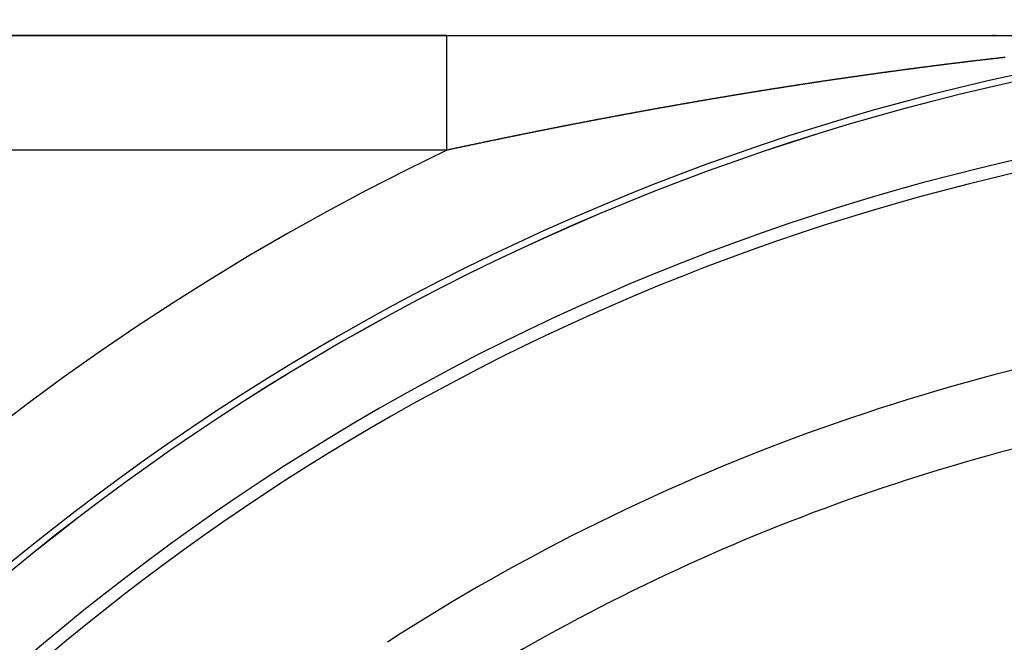
# Model space of a CAD drawing. Extents: x 24 to 958, y -469 to 283.
# Drawn here: x 837 to 863, y -55 to -39 of the extents above; entities that cross this region are included whole.
import ezdxf

# ---------------------------------------------------------------- set-up
doc = ezdxf.new("R2010")
doc.units = 0
doc.linetypes.add('DASHED', pattern=[11.05, 8.7, -2.35])
doc.layers.get('0').update_dxf_attribs({"linetype": 'CONTINUOUS'})
doc.layers.add('NEVIDI', color=4, linetype='DASHED')

msp = doc.modelspace()

# ---------------------------------------------------------------- linework, layer by layer
at = {"color": 2}
for p, q in [((848.22956, -39.500002), (818.616015, -39.500002)), ((818.616015, -39.500002), (848.22956, -39.500002)), ((848.22956, -39.500002), (864.969029, -39.500002)), ((862.541783, -39.500002), (862.516362, -39.500002)), ((862.602571, -39.500002), (862.572178, -39.500002))]:
    msp.add_line(p, q, dxfattribs=at)
for radius, start, end in [(62.5, 0, 180), (62.324177, 0, 180), (60, 9.63772, 170.36228), (55, 96.382936, 122.837382)]:
    msp.add_arc((876.50267, -101.583682), radius, start, end, dxfattribs=at)
at = {"layer": 'NEVIDI', "color": 7, "linetype": 'CONTINUOUS'}
for p, q in [((848.229562, -39.502975), (848.22956, -39.500002)), ((848.229562, -39.504057), (848.229562, -39.502975)), ((848.229564, -39.516922), (848.229562, -39.504057)), ((848.229564, -39.519526), (848.229564, -39.516922)), ((848.229564, -39.523879), (848.229564, -39.519526)), ((848.229565, -39.54222), (848.229564, -39.523879)), ((848.229564, -39.626511), (848.229565, -39.595063)), ((848.229564, -39.633412), (848.229564, -39.626511)), ((848.229564, -39.685159), (848.229564, -39.633412)), ((848.229565, -39.546274), (848.229565, -39.54222)), ((848.229565, -39.578797), (848.229565, -39.546274)), ((848.229565, -39.584288), (848.229565, -39.578797)), ((848.229565, -39.595063), (848.229565, -39.584288)), ((848.229561, -39.935969), (848.229562, -39.924503)), ((848.229562, -39.834456), (848.229563, -39.764202)), ((848.229562, -39.845415), (848.229562, -39.834456)), ((848.229562, -39.874205), (848.229562, -39.845415)), ((848.229562, -39.924503), (848.229562, -39.874205)), ((848.229563, -39.69345), (848.229564, -39.685159)), ((848.229563, -39.71245), (848.229563, -39.69345)), ((848.229563, -39.754552), (848.229563, -39.71245)), ((848.229563, -39.764202), (848.229563, -39.754552)), ((848.229561, -40.02432), (848.229561, -39.935969)), ((848.229561, -40.037052), (848.229561, -40.02432)), ((848.229561, -40.07769), (848.229561, -40.037052)), ((848.229562, -40.133582), (848.229561, -40.07769)), ((848.229562, -40.148227), (848.229562, -40.133582)), ((848.229562, -40.251852), (848.229562, -40.148227)), ((861.823979, -40.189209), (861.802113, -40.19185)), ((861.832953, -40.188126), (861.823979, -40.189209)), ((861.854722, -40.185502), (861.832953, -40.188126)), ((861.863558, -40.184438), (861.854722, -40.185502)), ((861.885508, -40.181797), (861.863558, -40.184438)), ((861.894234, -40.180748), (861.885508, -40.181797)), ((861.916094, -40.178124), (861.894234, -40.180748)), ((861.925065, -40.177048), (861.916094, -40.178124)), ((861.946829, -40.174441), (861.925065, -40.177048)), ((861.955662, -40.173383), (861.946829, -40.174441)), ((861.977605, -40.17076), (861.955662, -40.173383)), ((861.98651, -40.169696), (861.977605, -40.17076)), ((862.008378, -40.167087), (861.98651, -40.169696)), ((862.01715, -40.166041), (862.008378, -40.167087)), ((862.038906, -40.16345), (862.01715, -40.166041)), ((862.047848, -40.162387), (862.038906, -40.16345)), ((862.069672, -40.159793), (862.047848, -40.162387)), ((862.078574, -40.158736), (862.069672, -40.159793)), ((862.100434, -40.156144), (862.078574, -40.158736)), ((862.109253, -40.155099), (862.100434, -40.156144)), ((862.131193, -40.152503), (862.109253, -40.155099)), ((862.140022, -40.151459), (862.131193, -40.152503)), ((862.161948, -40.14887), (862.140022, -40.151459)), ((862.170665, -40.147841), (862.161948, -40.14887)), ((862.192699, -40.145244), (862.170665, -40.147841)), ((862.201466, -40.144212), (862.192699, -40.145244)), ((862.223446, -40.141627), (862.201466, -40.144212)), ((862.232272, -40.14059), (862.223446, -40.141627)), ((862.254067, -40.138032), (862.232272, -40.14059)), ((862.262874, -40.137), (862.254067, -40.138032)), ((862.284685, -40.134445), (862.262874, -40.137)), ((862.293693, -40.133391), (862.284685, -40.134445)), ((862.315419, -40.130852), (862.293693, -40.133391)), ((862.324356, -40.129809), (862.315419, -40.130852)), ((862.346272, -40.127253), (862.324356, -40.129809)), ((862.355075, -40.126227), (862.346272, -40.127253)), ((862.377116, -40.123662), (862.355075, -40.126227)), ((862.385881, -40.122643), (862.377116, -40.123662)), ((862.407836, -40.120093), (862.385881, -40.122643)), ((862.416658, -40.11907), (862.407836, -40.120093)), ((862.438552, -40.116533), (862.416658, -40.11907)), ((862.447258, -40.115525), (862.438552, -40.116533)), ((862.469263, -40.11298), (862.447258, -40.115525)), ((862.478087, -40.111961), (862.469263, -40.11298)), ((862.499969, -40.109436), (862.478087, -40.111961)), ((862.508788, -40.108419), (862.499969, -40.109436)), ((862.53067, -40.105899), (862.508788, -40.108419)), ((862.539574, -40.104875), (862.53067, -40.105899)), ((862.561366, -40.102371), (862.539574, -40.104875)), ((862.570191, -40.101358), (862.561366, -40.102371)), ((862.592298, -40.098824), (862.570191, -40.101358)), ((862.601116, -40.097814), (862.592298, -40.098824)), ((862.622984, -40.095312), (862.601116, -40.097814)), ((862.631893, -40.094294), (862.622984, -40.095312)), ((862.653664, -40.091808), (862.631893, -40.094294)), ((862.662495, -40.090801), (862.653664, -40.091808)), ((862.684395, -40.088306), (862.662495, -40.090801)), ((862.693305, -40.087292), (862.684395, -40.088306)), ((862.715249, -40.084798), (862.693305, -40.087292)), ((862.723941, -40.083811), (862.715249, -40.084798)), ((862.745912, -40.081319), (862.723941, -40.083811)), ((862.754748, -40.080318), (862.745912, -40.081319)), ((862.776811, -40.077821), (862.754748, -40.080318)), ((862.785626, -40.076824), (862.776811, -40.077821)), ((862.807463, -40.074358), (862.785626, -40.076824)), ((862.816385, -40.073351), (862.807463, -40.074358)), ((862.838337, -40.070877), (862.816385, -40.073351)), ((848.229563, -40.267618), (848.229562, -40.251852)), ((848.229563, -40.319783), (848.229563, -40.267618)), ((848.229563, -40.378682), (848.229563, -40.319783)), ((848.229564, -40.395512), (848.229563, -40.378682)), ((848.229564, -40.513607), (848.229564, -40.395512)), ((859.833723, -40.444938), (859.811884, -40.447913)), ((859.842385, -40.443759), (859.833723, -40.444938)), ((859.864317, -40.440777), (859.842385, -40.443759)), ((859.872801, -40.439624), (859.864317, -40.440777)), ((859.894789, -40.436639), (859.872801, -40.439624)), ((859.903395, -40.435472), (859.894789, -40.436639)), ((859.925264, -40.432508), (859.903395, -40.435472)), ((859.934073, -40.431315), (859.925264, -40.432508)), ((859.955931, -40.428358), (859.934073, -40.431315)), ((859.964458, -40.427206), (859.955931, -40.428358)), ((859.986462, -40.424234), (859.964458, -40.427206)), ((859.995064, -40.423073), (859.986462, -40.424234)), ((860.016944, -40.420123), (859.995064, -40.423073)), ((860.025503, -40.41897), (860.016944, -40.420123)), ((860.047428, -40.416018), (860.025503, -40.41897)), ((860.056137, -40.414847), (860.047428, -40.416018)), ((860.078155, -40.411889), (860.056137, -40.414847)), ((860.086755, -40.410734), (860.078155, -40.411889)), ((860.108644, -40.407798), (860.086755, -40.410734)), ((860.1172, -40.406651), (860.108644, -40.407798)), ((860.139135, -40.403714), (860.1172, -40.406651)), ((860.147835, -40.40255), (860.139135, -40.403714)), ((860.169643, -40.399635), (860.147835, -40.40255)), ((860.178477, -40.398455), (860.169643, -40.399635)), ((860.200363, -40.395534), (860.178477, -40.398455)), ((860.208915, -40.394394), (860.200363, -40.395534)), ((860.230859, -40.391471), (860.208915, -40.394394)), ((860.23955, -40.390314), (860.230859, -40.391471)), ((860.261368, -40.387413), (860.23955, -40.390314)), ((860.270104, -40.386252), (860.261368, -40.387413)), ((860.292097, -40.383333), (860.270104, -40.386252)), ((860.300646, -40.382199), (860.292097, -40.383333)), ((860.322599, -40.37929), (860.300646, -40.382199)), ((860.331281, -40.378141), (860.322599, -40.37929)), ((860.353101, -40.375254), (860.331281, -40.378141)), ((860.361841, -40.374099), (860.353101, -40.375254)), ((860.383689, -40.371214), (860.361841, -40.374099)), ((860.392427, -40.370061), (860.383689, -40.371214)), ((860.414351, -40.367172), (860.392427, -40.370061)), ((860.423024, -40.366029), (860.414351, -40.367172)), ((860.444858, -40.363157), (860.423024, -40.366029)), ((860.453689, -40.361996), (860.444858, -40.363157)), ((860.475444, -40.359138), (860.453689, -40.361996)), ((860.484183, -40.357992), (860.475444, -40.359138)), ((860.506114, -40.355116), (860.484183, -40.357992)), ((860.514778, -40.353982), (860.506114, -40.355116)), ((860.536624, -40.351123), (860.514778, -40.353982)), ((860.545446, -40.349969), (860.536624, -40.351123)), ((860.567374, -40.347104), (860.545446, -40.349969)), ((860.575912, -40.34599), (860.567374, -40.347104)), ((860.597886, -40.343125), (860.575912, -40.34599)), ((860.60654, -40.341997), (860.597886, -40.343125)), ((860.628397, -40.339152), (860.60654, -40.341997)), ((860.63721, -40.338006), (860.628397, -40.339152)), ((860.65915, -40.335155), (860.63721, -40.338006)), ((860.667814, -40.334031), (860.65915, -40.335155)), ((860.689663, -40.331197), (860.667814, -40.334031)), ((860.698553, -40.330045), (860.689663, -40.331197)), ((860.720404, -40.327217), (860.698553, -40.330045)), ((860.728979, -40.326108), (860.720404, -40.327217)), ((860.75093, -40.323271), (860.728979, -40.326108)), ((860.759705, -40.322138), (860.75093, -40.323271)), ((860.781588, -40.319316), (860.759705, -40.322138)), ((860.790329, -40.318189), (860.781588, -40.319316)), ((860.812199, -40.315374), (860.790329, -40.318189)), ((860.820997, -40.314242), (860.812199, -40.315374)), ((860.842774, -40.311444), (860.820997, -40.314242)), ((860.851514, -40.310322), (860.842774, -40.311444)), ((860.873467, -40.307506), (860.851514, -40.310322)), ((860.882092, -40.3064), (860.873467, -40.307506)), ((860.903981, -40.303598), (860.882092, -40.3064)), ((860.912769, -40.302474), (860.903981, -40.303598)), ((860.934736, -40.299667), (860.912769, -40.302474)), ((860.943382, -40.298563), (860.934736, -40.299667)), ((860.965249, -40.295774), (860.943382, -40.298563)), ((860.97411, -40.294645), (860.965249, -40.295774)), ((860.995977, -40.291861), (860.97411, -40.294645)), ((861.004785, -40.29074), (860.995977, -40.291861)), ((861.026569, -40.287972), (861.004785, -40.29074)), ((861.035429, -40.286847), (861.026569, -40.287972)), ((861.057268, -40.284077), (861.035429, -40.286847)), ((861.065917, -40.282981), (861.057268, -40.284077)), ((861.08778, -40.280214), (861.065917, -40.282981)), ((861.096552, -40.279104), (861.08778, -40.280214)), ((861.118531, -40.276327), (861.096552, -40.279104)), ((861.127295, -40.275221), (861.118531, -40.276327)), ((861.149171, -40.272462), (861.127295, -40.275221)), ((861.15791, -40.271361), (861.149171, -40.272462)), ((861.179791, -40.268606), (861.15791, -40.271361)), ((861.188557, -40.267504), (861.179791, -40.268606)), ((861.21054, -40.264742), (861.188557, -40.267504)), ((861.219172, -40.263659), (861.21054, -40.264742)), ((861.241174, -40.2609), (861.219172, -40.263659)), ((861.249912, -40.259805), (861.241174, -40.2609)), ((861.271794, -40.257067), (861.249912, -40.259805)), ((861.280554, -40.255971), (861.271794, -40.257067)), ((861.302342, -40.25325), (861.280554, -40.255971)), ((861.311193, -40.252145), (861.302342, -40.25325)), ((861.333043, -40.249421), (861.311193, -40.252145)), ((861.341878, -40.248321), (861.333043, -40.249421)), ((861.363748, -40.245599), (861.341878, -40.248321)), ((861.372539, -40.244506), (861.363748, -40.245599)), ((861.394527, -40.241776), (861.372539, -40.244506)), ((861.403151, -40.240706), (861.394527, -40.241776)), ((861.425148, -40.237979), (861.403151, -40.240706)), ((861.431388, -40.237207), (861.425148, -40.237979)), ((861.433884, -40.236898), (861.431388, -40.237207)), ((861.455764, -40.234191), (861.433884, -40.236898)), ((861.464511, -40.23311), (861.455764, -40.234191)), ((861.486501, -40.230395), (861.464511, -40.23311)), ((861.495254, -40.229315), (861.486501, -40.230395)), ((861.517114, -40.226622), (861.495254, -40.229315)), ((861.526034, -40.225524), (861.517114, -40.226622)), ((861.547727, -40.222856), (861.526034, -40.225524)), ((861.556713, -40.221752), (861.547727, -40.222856)), ((861.578496, -40.219078), (861.556713, -40.221752)), ((861.58734, -40.217994), (861.578496, -40.219078)), ((861.609186, -40.215318), (861.58734, -40.217994)), ((861.618008, -40.214238), (861.609186, -40.215318)), ((861.63987, -40.211566), (861.618008, -40.214238)), ((861.648651, -40.210493), (861.63987, -40.211566)), ((861.670637, -40.207811), (861.648651, -40.210493)), ((861.679385, -40.206745), (861.670637, -40.207811)), ((861.701234, -40.204084), (861.679385, -40.206745)), ((861.710147, -40.203), (861.701234, -40.204084)), ((861.732034, -40.20034), (861.710147, -40.203)), ((861.740814, -40.199275), (861.732034, -40.20034)), ((861.762589, -40.196634), (861.740814, -40.199275)), ((861.771428, -40.195563), (861.762589, -40.196634)), ((861.793384, -40.192906), (861.771428, -40.195563)), ((861.802113, -40.19185), (861.793384, -40.192906)), ((848.229565, -40.531435), (848.229564, -40.513607)), ((848.229565, -40.596461), (848.229565, -40.531435)), ((848.229565, -40.656096), (848.229565, -40.596461)), ((848.229565, -40.674899), (848.229565, -40.656096)), ((848.229565, -40.805603), (848.229565, -40.674899)), ((858.016376, -40.704654), (858.007896, -40.705923)), ((858.038136, -40.701399), (858.016376, -40.704654)), ((858.046712, -40.700118), (858.038136, -40.701399)), ((858.068522, -40.696861), (858.046712, -40.700118)), ((858.076946, -40.695604), (858.068522, -40.696861)), ((858.09887, -40.692335), (858.076946, -40.695604)), ((858.107344, -40.691072), (858.09887, -40.692335)), ((858.129182, -40.68782), (858.107344, -40.691072)), ((858.137728, -40.686549), (858.129182, -40.68782)), ((858.159623, -40.683294), (858.137728, -40.686549)), ((858.168171, -40.682024), (858.159623, -40.683294)), ((858.189887, -40.678801), (858.168171, -40.682024)), ((858.198356, -40.677544), (858.189887, -40.678801)), ((858.220209, -40.674305), (858.198356, -40.677544)), ((858.228756, -40.67304), (858.220209, -40.674305)), ((858.250669, -40.669797), (858.228756, -40.67304)), ((858.259212, -40.668533), (858.250669, -40.669797)), ((858.280948, -40.665321), (858.259212, -40.668533)), ((858.28941, -40.664072), (858.280948, -40.665321)), ((858.311279, -40.660845), (858.28941, -40.664072)), ((858.319826, -40.659585), (858.311279, -40.660845)), ((858.341758, -40.656354), (858.319826, -40.659585)), ((858.350295, -40.655097), (858.341758, -40.656354)), ((858.37205, -40.651897), (858.350295, -40.655097)), ((858.380506, -40.650654), (858.37205, -40.651897)), ((858.40239, -40.64744), (858.380506, -40.650654)), ((858.410938, -40.646185), (858.40239, -40.64744)), ((858.432888, -40.642966), (858.410938, -40.646185)), ((858.441421, -40.641716), (858.432888, -40.642966)), ((858.463194, -40.638528), (858.441421, -40.641716)), ((858.471643, -40.637292), (858.463194, -40.638528)), ((858.493504, -40.634095), (858.471643, -40.637292)), ((858.50207, -40.632844), (858.493504, -40.634095)), ((858.523934, -40.629652), (858.50207, -40.632844)), ((858.532554, -40.628395), (858.523934, -40.629652)), ((858.554377, -40.625214), (858.532554, -40.628395)), ((858.56282, -40.623985), (858.554377, -40.625214)), ((858.5847, -40.6208), (858.56282, -40.623985)), ((858.593264, -40.619555), (858.5847, -40.6208)), ((858.615139, -40.616377), (858.593264, -40.619555)), ((858.623754, -40.615126), (858.615139, -40.616377)), ((858.645599, -40.611957), (858.623754, -40.615126)), ((858.654035, -40.610734), (858.645599, -40.611957)), ((858.675935, -40.607561), (858.654035, -40.610734)), ((858.684498, -40.606322), (858.675935, -40.607561)), ((858.706275, -40.603172), (858.684498, -40.606322)), ((858.714795, -40.601941), (858.706275, -40.603172)), ((858.736804, -40.598763), (858.714795, -40.601941)), ((858.745288, -40.597539), (858.736804, -40.598763)), ((858.767207, -40.594379), (858.745288, -40.597539)), ((858.775769, -40.593145), (858.767207, -40.594379)), ((858.79756, -40.590008), (858.775769, -40.593145)), ((858.806078, -40.588783), (858.79756, -40.590008)), ((858.827917, -40.585644), (858.806078, -40.588783)), ((858.836579, -40.5844), (858.827917, -40.585644)), ((858.858517, -40.581252), (858.836579, -40.5844)), ((858.86698, -40.580039), (858.858517, -40.581252)), ((858.888881, -40.576901), (858.86698, -40.580039)), ((858.897397, -40.575682), (858.888881, -40.576901)), ((858.91925, -40.572556), (858.897397, -40.575682)), ((858.927905, -40.571319), (858.91925, -40.572556)), ((858.949632, -40.568216), (858.927905, -40.571319)), ((858.958333, -40.566974), (858.949632, -40.568216)), ((858.980238, -40.563851), (858.958333, -40.566974)), ((858.988752, -40.562637), (858.980238, -40.563851)), ((859.010618, -40.559524), (858.988752, -40.562637)), ((859.019248, -40.558297), (859.010618, -40.559524)), ((859.041002, -40.555205), (859.019248, -40.558297)), ((859.049558, -40.553989), (859.041002, -40.555205)), ((859.071473, -40.550879), (859.049558, -40.553989)), ((859.080075, -40.54966), (859.071473, -40.550879)), ((859.10202, -40.54655), (859.080075, -40.54966)), ((859.110417, -40.545362), (859.10202, -40.54655)), ((859.132415, -40.54225), (859.110417, -40.545362)), ((859.14097, -40.54104), (859.132415, -40.54225)), ((859.162814, -40.537955), (859.14097, -40.54104)), ((859.171458, -40.536736), (859.162814, -40.537955)), ((859.193216, -40.533668), (859.171458, -40.536736)), ((859.201845, -40.532452), (859.193216, -40.533668)), ((859.223856, -40.529353), (859.201845, -40.532452)), ((859.232409, -40.52815), (859.223856, -40.529353)), ((859.25427, -40.525077), (859.232409, -40.52815)), ((859.262778, -40.523883), (859.25427, -40.525077)), ((859.279457, -40.521542), (859.262778, -40.523883)), ((859.284682, -40.520809), (859.279457, -40.521542)), ((859.293304, -40.5196), (859.284682, -40.520809)), ((859.315098, -40.516547), (859.293304, -40.5196)), ((859.323799, -40.515329), (859.315098, -40.516547)), ((859.345757, -40.512258), (859.323799, -40.515329)), ((859.354034, -40.511101), (859.345757, -40.512258)), ((859.354264, -40.511069), (859.354034, -40.511101)), ((859.37618, -40.508008), (859.354264, -40.511069)), ((859.384791, -40.506807), (859.37618, -40.508008)), ((859.406606, -40.503766), (859.384791, -40.506807)), ((859.415134, -40.502578), (859.406606, -40.503766)), ((859.437035, -40.499529), (859.415134, -40.502578)), ((859.445782, -40.498313), (859.437035, -40.499529)), ((859.467606, -40.49528), (859.445782, -40.498313)), ((859.476299, -40.494073), (859.467606, -40.49528)), ((859.498142, -40.491043), (859.476299, -40.494073)), ((859.506663, -40.489862), (859.498142, -40.491043)), ((859.528581, -40.486826), (859.506663, -40.489862)), ((859.537203, -40.485633), (859.528581, -40.486826)), ((859.559022, -40.482616), (859.537203, -40.485633)), ((859.567652, -40.481424), (859.559022, -40.482616)), ((859.589679, -40.478383), (859.567652, -40.481424)), ((859.59822, -40.477205), (859.589679, -40.478383)), ((859.620154, -40.474182), (859.59822, -40.477205)), ((859.628658, -40.473011), (859.620154, -40.474182)), ((859.650605, -40.469992), (859.628658, -40.473011)), ((859.659188, -40.468812), (859.650605, -40.469992)), ((859.681058, -40.465808), (859.659188, -40.468812)), ((859.689803, -40.464608), (859.681058, -40.465808)), ((859.711754, -40.461597), (859.689803, -40.464608)), ((859.720257, -40.460432), (859.711754, -40.461597)), ((859.742213, -40.457427), (859.720257, -40.460432)), ((859.75079, -40.456253), (859.742213, -40.457427)), ((859.772675, -40.453262), (859.75079, -40.456253)), ((859.781361, -40.452076), (859.772675, -40.453262)), ((859.80314, -40.449105), (859.781361, -40.452076)), ((859.811884, -40.447913), (859.80314, -40.449105)), ((848.229565, -40.825219), (848.229565, -40.805603)), ((848.229565, -40.903384), (848.229565, -40.825219)), ((848.229565, -40.961575), (848.229565, -40.903384)), ((848.229565, -40.982031), (848.229565, -40.961575)), ((856.375383, -40.960026), (856.353612, -40.963545)), ((856.383837, -40.95866), (856.375383, -40.960026)), ((856.40542, -40.955177), (856.383837, -40.95866)), ((856.413928, -40.953804), (856.40542, -40.955177)), ((856.435665, -40.950301), (856.413928, -40.953804)), ((856.444047, -40.94895), (856.435665, -40.950301)), ((856.465678, -40.945468), (856.444047, -40.94895)), ((856.47412, -40.94411), (856.465678, -40.945468)), ((856.495936, -40.940603), (856.47412, -40.94411)), ((856.50445, -40.939235), (856.495936, -40.940603)), ((856.526008, -40.935774), (856.50445, -40.939235)), ((856.534589, -40.934397), (856.526008, -40.935774)), ((856.556235, -40.930926), (856.534589, -40.934397)), ((856.564683, -40.929573), (856.556235, -40.930926)), ((856.586399, -40.926096), (856.564683, -40.929573)), ((856.594826, -40.924747), (856.586399, -40.926096)), ((856.61656, -40.921272), (856.594826, -40.924747)), ((856.624951, -40.919931), (856.61656, -40.921272)), ((856.646613, -40.916472), (856.624951, -40.919931)), ((856.655066, -40.915124), (856.646613, -40.916472)), ((856.676912, -40.91164), (856.655066, -40.915124)), ((856.685263, -40.910309), (856.676912, -40.91164)), ((856.707025, -40.906843), (856.685263, -40.910309)), ((856.715413, -40.905509), (856.707025, -40.906843)), ((856.737257, -40.902035), (856.715413, -40.905509)), ((856.745729, -40.900688), (856.737257, -40.902035)), ((856.767369, -40.897252), (856.745729, -40.900688)), ((856.775892, -40.895899), (856.767369, -40.897252)), ((856.797504, -40.892472), (856.775892, -40.895899)), ((856.806092, -40.89111), (856.797504, -40.892472)), ((856.827755, -40.887679), (856.806092, -40.89111)), ((856.83623, -40.886338), (856.827755, -40.887679)), ((856.857883, -40.882914), (856.83623, -40.886338)), ((856.866409, -40.881566), (856.857883, -40.882914)), ((856.888227, -40.87812), (856.866409, -40.881566)), ((856.896628, -40.876794), (856.888227, -40.87812)), ((856.918337, -40.87337), (856.896628, -40.876794)), ((856.926803, -40.872036), (856.918337, -40.87337)), ((856.948586, -40.868605), (856.926803, -40.872036)), ((856.957025, -40.867276), (856.948586, -40.868605)), ((856.978817, -40.863849), (856.957025, -40.867276)), ((856.987221, -40.862528), (856.978817, -40.863849)), ((857.008946, -40.859116), (856.987221, -40.862528)), ((857.017416, -40.857786), (857.008946, -40.859116)), ((857.039216, -40.854367), (857.017416, -40.857786)), ((857.047657, -40.853044), (857.039216, -40.854367)), ((857.06928, -40.849657), (857.047657, -40.853044)), ((857.077869, -40.848313), (857.06928, -40.849657)), ((857.099587, -40.844916), (857.077869, -40.848313)), ((857.10807, -40.84359), (857.099587, -40.844916)), ((857.129763, -40.840201), (857.10807, -40.84359)), ((857.138296, -40.83887), (857.129763, -40.840201)), ((857.144239, -40.837942), (857.138296, -40.83887)), ((857.159983, -40.835487), (857.144239, -40.837942)), ((857.168572, -40.834148), (857.159983, -40.835487)), ((857.190308, -40.830763), (857.168572, -40.834148)), ((857.198794, -40.829442), (857.190308, -40.830763)), ((857.220499, -40.826066), (857.198794, -40.829442)), ((857.229034, -40.82474), (857.220499, -40.826066)), ((857.250739, -40.821368), (857.229034, -40.82474)), ((857.259328, -40.820035), (857.250739, -40.821368)), ((857.281082, -40.816662), (857.259328, -40.820035)), ((857.289474, -40.815361), (857.281082, -40.816662)), ((857.311194, -40.811997), (857.289474, -40.815361)), ((857.319639, -40.81069), (857.311194, -40.811997)), ((857.341483, -40.807312), (857.319639, -40.81069)), ((857.349895, -40.806012), (857.341483, -40.807312)), ((857.371684, -40.802647), (857.349895, -40.806012)), ((857.380168, -40.801337), (857.371684, -40.802647)), ((857.402037, -40.797965), (857.380168, -40.801337)), ((857.410485, -40.796663), (857.402037, -40.797965)), ((857.432172, -40.793323), (857.410485, -40.796663)), ((857.440755, -40.792003), (857.432172, -40.793323)), ((857.462549, -40.788651), (857.440755, -40.792003)), ((857.471041, -40.787346), (857.462549, -40.788651)), ((857.492782, -40.784008), (857.471041, -40.787346)), ((857.501321, -40.782698), (857.492782, -40.784008)), ((857.523084, -40.779361), (857.501321, -40.782698)), ((857.531649, -40.778048), (857.523084, -40.779361)), ((857.553245, -40.774742), (857.531649, -40.778048)), ((857.561736, -40.773443), (857.553245, -40.774742)), ((857.58364, -40.770094), (857.561736, -40.773443)), ((857.59209, -40.768803), (857.58364, -40.770094)), ((857.613808, -40.765487), (857.59209, -40.768803)), ((857.622386, -40.764179), (857.613808, -40.765487)), ((857.644219, -40.76085), (857.622386, -40.764179)), ((857.652714, -40.759556), (857.644219, -40.76085)), ((857.674397, -40.756256), (857.652714, -40.759556)), ((857.682983, -40.754949), (857.674397, -40.756256)), ((857.704739, -40.751643), (857.682983, -40.754949)), ((857.713153, -40.750364), (857.704739, -40.751643)), ((857.735008, -40.747047), (857.713153, -40.750364)), ((857.743501, -40.745759), (857.735008, -40.747047)), ((857.765277, -40.742459), (857.743501, -40.745759)), ((857.773819, -40.741165), (857.765277, -40.742459)), ((857.79564, -40.737863), (857.773819, -40.741165)), ((857.804212, -40.736567), (857.79564, -40.737863)), ((857.825845, -40.733298), (857.804212, -40.736567)), ((857.83449, -40.731992), (857.825845, -40.733298)), ((857.856293, -40.728702), (857.83449, -40.731992)), ((857.864745, -40.727428), (857.856293, -40.728702)), ((857.886508, -40.724149), (857.864745, -40.727428)), ((857.895074, -40.722859), (857.886508, -40.724149)), ((857.916956, -40.719567), (857.895074, -40.722859)), ((857.925453, -40.71829), (857.916956, -40.719567)), ((857.947192, -40.715024), (857.925453, -40.71829)), ((857.955645, -40.713755), (857.947192, -40.715024)), ((857.977567, -40.710466), (857.955645, -40.713755)), ((857.985987, -40.709204), (857.977567, -40.710466)), ((858.007896, -40.705923), (857.985987, -40.709204)), ((848.229564, -41.235766), (848.229565, -41.144439)), ((848.229565, -41.123487), (848.229565, -40.982031)), ((848.229565, -41.144439), (848.229565, -41.123487)), ((854.822, -41.219523), (854.813763, -41.220944)), ((854.843601, -41.215799), (854.822, -41.219523)), ((854.852003, -41.214351), (854.843601, -41.215799)), ((854.873528, -41.210644), (854.852003, -41.214351)), ((854.881979, -41.209189), (854.873528, -41.210644)), ((854.903538, -41.205481), (854.881979, -41.209189)), ((854.911793, -41.204062), (854.903538, -41.205481)), ((854.933402, -41.20035), (854.911793, -41.204062)), ((854.941815, -41.198905), (854.933402, -41.20035)), ((854.963359, -41.195208), (854.941815, -41.198905)), ((854.971822, -41.193757), (854.963359, -41.195208)), ((854.99339, -41.190061), (854.971822, -41.193757)), ((855.001662, -41.188644), (854.99339, -41.190061)), ((855.023279, -41.184944), (855.001662, -41.188644)), ((855.031702, -41.183503), (855.023279, -41.184944)), ((855.053266, -41.179816), (855.031702, -41.183503)), ((855.059319, -41.178782), (855.053266, -41.179816)), ((855.06174, -41.178368), (855.059319, -41.178782)), ((855.083316, -41.174684), (855.06174, -41.178368)), ((855.091605, -41.17327), (855.083316, -41.174684)), ((855.11323, -41.169582), (855.091605, -41.17327)), ((855.121664, -41.168144), (855.11323, -41.169582)), ((855.143151, -41.164484), (855.121664, -41.168144)), ((855.151546, -41.163055), (855.143151, -41.164484)), ((855.173081, -41.159391), (855.151546, -41.163055)), ((855.181594, -41.157944), (855.173081, -41.159391)), ((855.203036, -41.1543), (855.181594, -41.157944)), ((855.211473, -41.152868), (855.203036, -41.1543)), ((855.233201, -41.14918), (855.211473, -41.152868)), ((855.241608, -41.147754), (855.233201, -41.14918)), ((855.263155, -41.144102), (855.241608, -41.147754)), ((855.271472, -41.142693), (855.263155, -41.144102)), ((855.293117, -41.139029), (855.271472, -41.142693)), ((855.301473, -41.137615), (855.293117, -41.139029)), ((855.323087, -41.133961), (855.301473, -41.137615)), ((855.331504, -41.132539), (855.323087, -41.133961)), ((855.353065, -41.128898), (855.331504, -41.132539)), ((855.361599, -41.127457), (855.353065, -41.128898)), ((855.383051, -41.123839), (855.361599, -41.127457)), ((855.391515, -41.122413), (855.383051, -41.123839)), ((855.413045, -41.118786), (855.391515, -41.122413)), ((855.421471, -41.117368), (855.413045, -41.118786)), ((855.443047, -41.113738), (855.421471, -41.117368)), ((855.45159, -41.112301), (855.443047, -41.113738)), ((855.473056, -41.108694), (855.45159, -41.112301)), ((855.48153, -41.107272), (855.473056, -41.108694)), ((855.503074, -41.103656), (855.48153, -41.107272)), ((855.51151, -41.102241), (855.503074, -41.103656)), ((855.533099, -41.098623), (855.51151, -41.102241)), ((855.541652, -41.09719), (855.533099, -41.098623)), ((855.563132, -41.093595), (855.541652, -41.09719)), ((855.571614, -41.092176), (855.563132, -41.093595)), ((855.593173, -41.088571), (855.571614, -41.092176)), ((855.601618, -41.08716), (855.593173, -41.088571)), ((855.623221, -41.083553), (855.601618, -41.08716)), ((855.631585, -41.082158), (855.623221, -41.083553)), ((855.653277, -41.07854), (855.631585, -41.082158)), ((855.661664, -41.077143), (855.653277, -41.07854)), ((855.683341, -41.073532), (855.661664, -41.077143)), ((855.691797, -41.072125), (855.683341, -41.073532)), ((855.713412, -41.06853), (855.691797, -41.072125)), ((855.721787, -41.067137), (855.713412, -41.06853)), ((855.743491, -41.063532), (855.721787, -41.067137)), ((855.751886, -41.062138), (855.743491, -41.063532)), ((855.773578, -41.058539), (855.751886, -41.062138)), ((855.78187, -41.057164), (855.773578, -41.058539)), ((855.803479, -41.053584), (855.78187, -41.057164)), ((855.812012, -41.052171), (855.803479, -41.053584)), ((855.833536, -41.048609), (855.812012, -41.052171)), ((855.841937, -41.04722), (855.833536, -41.048609)), ((855.863645, -41.043632), (855.841937, -41.04722)), ((855.872117, -41.042233), (855.863645, -41.043632)), ((855.893761, -41.03866), (855.872117, -41.042233)), ((855.902154, -41.037276), (855.893761, -41.03866)), ((855.923885, -41.033693), (855.902154, -41.037276)), ((855.932293, -41.032308), (855.923885, -41.033693)), ((855.9539, -41.028751), (855.932293, -41.032308)), ((855.96229, -41.027371), (855.9539, -41.028751)), ((855.983917, -41.023815), (855.96229, -41.027371)), ((855.992316, -41.022435), (855.983917, -41.023815)), ((856.014063, -41.018864), (855.992316, -41.022435)), ((856.022478, -41.017483), (856.014063, -41.018864)), ((856.044216, -41.013918), (856.022478, -41.017483)), ((856.052527, -41.012556), (856.044216, -41.013918)), ((856.074181, -41.00901), (856.052527, -41.012556)), ((856.082738, -41.007609), (856.074181, -41.00901)), ((856.104306, -41.004081), (856.082738, -41.007609)), ((856.112727, -41.002705), (856.104306, -41.004081)), ((856.134481, -40.999151), (856.112727, -41.002705)), ((856.142798, -40.997794), (856.134481, -40.999151)), ((856.164467, -40.994259), (856.142798, -40.997794)), ((856.17303, -40.992863), (856.164467, -40.994259)), ((856.194614, -40.989346), (856.17303, -40.992863)), ((856.203041, -40.987974), (856.194614, -40.989346)), ((856.22481, -40.984432), (856.203041, -40.987974)), ((856.233133, -40.983079), (856.22481, -40.984432)), ((856.254818, -40.979555), (856.233133, -40.983079)), ((856.263387, -40.978164), (856.254818, -40.979555)), ((856.284986, -40.974659), (856.263387, -40.978164)), ((856.293418, -40.973292), (856.284986, -40.974659)), ((856.315086, -40.96978), (856.293418, -40.973292)), ((856.3235, -40.968417), (856.315086, -40.96978)), ((856.345189, -40.964907), (856.3235, -40.968417)), ((856.353612, -40.963545), (856.345189, -40.964907)), ((848.229563, -41.462397), (848.229564, -41.311495)), ((848.229563, -41.483448), (848.229563, -41.462397)), ((848.229564, -41.290668), (848.229564, -41.235766)), ((848.229564, -41.311495), (848.229564, -41.290668)), ((853.381589, -41.475107), (853.360094, -41.479028)), ((853.389866, -41.473598), (853.381589, -41.475107)), ((853.411298, -41.469693), (853.389866, -41.473598)), ((853.419629, -41.468176), (853.411298, -41.469693)), ((853.441018, -41.464283), (853.419629, -41.468176)), ((853.449256, -41.462785), (853.441018, -41.464283)), ((853.470747, -41.458878), (853.449256, -41.462785)), ((853.479037, -41.457371), (853.470747, -41.458878)), ((853.500486, -41.453476), (853.479037, -41.457371)), ((853.508838, -41.45196), (853.500486, -41.453476)), ((853.530235, -41.448079), (853.508838, -41.45196)), ((853.538507, -41.446579), (853.530235, -41.448079)), ((853.559994, -41.442685), (853.538507, -41.446579)), ((853.568298, -41.441181), (853.559994, -41.442685)), ((853.589763, -41.437296), (853.568298, -41.441181)), ((853.59814, -41.435781), (853.589763, -41.437296)), ((853.619542, -41.431911), (853.59814, -41.435781)), ((853.627847, -41.430411), (853.619542, -41.431911)), ((853.64933, -41.426531), (853.627847, -41.430411)), ((853.65765, -41.425029), (853.64933, -41.426531)), ((853.679129, -41.421154), (853.65765, -41.425029)), ((853.687534, -41.419639), (853.679129, -41.421154)), ((853.708937, -41.415782), (853.687534, -41.419639)), ((853.717214, -41.414292), (853.708937, -41.415782)), ((853.738755, -41.410414), (853.717214, -41.414292)), ((853.74709, -41.408915), (853.738755, -41.410414)), ((853.768582, -41.405051), (853.74709, -41.408915)), ((853.776804, -41.403573), (853.768582, -41.405051)), ((853.798202, -41.399731), (853.776804, -41.403573)), ((853.806717, -41.398202), (853.798202, -41.399731)), ((853.828031, -41.394379), (853.806717, -41.398202)), ((853.836381, -41.392882), (853.828031, -41.394379)), ((853.857888, -41.389028), (853.836381, -41.392882)), ((853.866355, -41.387512), (853.857888, -41.389028)), ((853.887754, -41.383682), (853.866355, -41.387512)), ((853.89607, -41.382194), (853.887754, -41.383682)), ((853.917553, -41.378354), (853.89607, -41.382194)), ((853.92583, -41.376874), (853.917553, -41.378354)), ((853.947279, -41.373044), (853.92583, -41.376874)), ((853.955765, -41.37153), (853.947279, -41.373044)), ((853.977174, -41.367711), (853.955765, -41.37153)), ((853.985504, -41.366226), (853.977174, -41.367711)), ((854.006991, -41.362398), (853.985504, -41.366226)), ((854.015285, -41.360921), (854.006991, -41.362398)), ((854.036755, -41.3571), (854.015285, -41.360921)), ((854.045259, -41.355587), (854.036755, -41.3571)), ((854.066678, -41.35178), (854.045259, -41.355587)), ((854.075021, -41.350297), (854.066678, -41.35178)), ((854.096514, -41.346481), (854.075021, -41.350297)), ((854.104826, -41.345006), (854.096514, -41.346481)), ((854.126316, -41.341195), (854.104826, -41.345006)), ((854.1346, -41.339726), (854.126316, -41.341195)), ((854.156242, -41.335892), (854.1346, -41.339726)), ((854.164608, -41.334411), (854.156242, -41.335892)), ((854.185991, -41.330627), (854.164608, -41.334411)), ((854.194411, -41.329138), (854.185991, -41.330627)), ((854.215774, -41.325363), (854.194411, -41.329138)), ((854.224262, -41.323863), (854.215774, -41.325363)), ((854.245702, -41.320078), (854.224262, -41.323863)), ((854.254069, -41.318602), (854.245702, -41.320078)), ((854.275576, -41.31481), (854.254069, -41.318602)), ((854.283925, -41.313338), (854.275576, -41.31481)), ((854.305451, -41.309547), (854.283925, -41.313338)), ((854.313767, -41.308083), (854.305451, -41.309547)), ((854.33522, -41.304309), (854.313767, -41.308083)), ((854.343598, -41.302836), (854.33522, -41.304309)), ((854.365113, -41.299055), (854.343598, -41.302836)), ((854.373481, -41.297586), (854.365113, -41.299055)), ((854.395023, -41.293805), (854.373481, -41.297586)), ((854.403354, -41.292343), (854.395023, -41.293805)), ((854.425006, -41.288547), (854.403354, -41.292343)), ((854.433308, -41.287093), (854.425006, -41.288547)), ((854.454861, -41.283319), (854.433308, -41.287093)), ((854.463142, -41.28187), (854.454861, -41.283319)), ((854.4847, -41.278099), (854.463142, -41.28187)), ((854.493022, -41.276644), (854.4847, -41.278099)), ((854.514498, -41.272893), (854.493022, -41.276644)), ((854.522901, -41.271426), (854.514498, -41.272893)), ((854.54443, -41.267669), (854.522901, -41.271426)), ((854.552841, -41.266202), (854.54443, -41.267669)), ((854.574408, -41.262444), (854.552841, -41.266202)), ((854.58277, -41.260987), (854.574408, -41.262444)), ((854.604257, -41.257247), (854.58277, -41.260987)), ((854.612672, -41.255783), (854.604257, -41.257247)), ((854.634208, -41.252038), (854.612672, -41.255783)), ((854.642644, -41.250573), (854.634208, -41.252038)), ((854.663995, -41.246865), (854.642644, -41.250573)), ((854.672517, -41.245386), (854.663995, -41.246865)), ((854.694025, -41.241655), (854.672517, -41.245386)), ((854.702362, -41.24021), (854.694025, -41.241655)), ((854.723979, -41.236465), (854.702362, -41.24021)), ((854.732284, -41.235026), (854.723979, -41.236465)), ((854.753877, -41.23129), (854.732284, -41.235026)), ((854.762261, -41.22984), (854.753877, -41.23129)), ((854.783773, -41.226122), (854.762261, -41.22984)), ((854.792212, -41.224664), (854.783773, -41.226122)), ((854.813763, -41.220944), (854.792212, -41.224664)), ((848.229561, -41.816969), (848.229562, -41.660774)), ((848.229562, -41.588351), (848.229563, -41.483448)), ((848.229562, -41.638043), (848.229562, -41.588351)), ((848.229562, -41.660774), (848.229562, -41.638043)), ((851.987847, -41.735699), (851.966521, -41.739786)), ((851.99608, -41.734123), (851.987847, -41.735699)), ((852.017367, -41.730047), (851.99608, -41.734123)), ((852.025671, -41.728458), (852.017367, -41.730047)), ((852.046899, -41.724399), (852.025671, -41.728458)), ((852.055323, -41.722788), (852.046899, -41.724399)), ((852.076442, -41.718753), (852.055323, -41.722788)), ((852.084809, -41.717156), (852.076442, -41.718753)), ((852.105997, -41.713112), (852.084809, -41.717156)), ((852.114348, -41.711519), (852.105997, -41.713112)), ((852.135563, -41.707473), (852.114348, -41.711519)), ((852.14402, -41.705862), (852.135563, -41.707473)), ((852.165141, -41.701839), (852.14402, -41.705862)), ((852.173656, -41.700218), (852.165141, -41.701839)), ((852.194729, -41.696208), (852.173656, -41.700218)), ((852.203129, -41.69461), (852.194729, -41.696208)), ((852.22433, -41.69058), (852.203129, -41.69461)), ((852.232673, -41.688995), (852.22433, -41.69058)), ((852.253941, -41.684956), (852.232673, -41.688995)), ((852.26225, -41.683379), (852.253941, -41.684956)), ((852.283564, -41.679336), (852.26225, -41.683379)), ((852.291996, -41.677737), (852.283564, -41.679336)), ((852.313198, -41.67372), (852.291996, -41.677737)), ((852.321467, -41.672153), (852.313198, -41.67372)), ((852.342843, -41.668107), (852.321467, -41.672153)), ((852.351189, -41.666527), (852.342843, -41.668107)), ((852.372499, -41.662497), (852.351189, -41.666527)), ((852.380727, -41.660942), (852.372499, -41.662497)), ((852.402117, -41.656901), (852.380727, -41.660942)), ((852.410433, -41.655331), (852.402117, -41.656901)), ((852.431611, -41.651334), (852.410433, -41.655331)), ((852.440002, -41.649751), (852.431611, -41.651334)), ((852.461301, -41.645736), (852.440002, -41.649751)), ((852.469559, -41.644179), (852.461301, -41.645736)), ((852.490932, -41.640154), (852.469559, -41.644179)), ((852.499285, -41.638582), (852.490932, -41.640154)), ((852.520479, -41.634594), (852.499285, -41.638582)), ((852.528913, -41.633008), (852.520479, -41.634594)), ((852.550202, -41.629007), (852.528913, -41.633008)), ((852.558486, -41.627451), (852.550202, -41.629007)), ((852.579845, -41.623441), (852.558486, -41.627451)), ((852.588097, -41.621892), (852.579845, -41.623441)), ((852.609445, -41.617888), (852.588097, -41.621892)), ((852.617701, -41.616341), (852.609445, -41.617888)), ((852.639176, -41.612317), (852.617701, -41.616341)), ((852.647488, -41.610761), (852.639176, -41.612317)), ((852.668732, -41.606785), (852.647488, -41.610761)), ((852.677105, -41.605219), (852.668732, -41.606785)), ((852.698317, -41.601253), (852.677105, -41.605219)), ((852.706766, -41.599674), (852.698317, -41.601253)), ((852.728062, -41.595696), (852.706766, -41.599674)), ((852.736383, -41.594143), (852.728062, -41.595696)), ((852.757734, -41.59016), (852.736383, -41.594143)), ((852.766054, -41.588608), (852.757734, -41.59016)), ((852.787436, -41.584623), (852.766054, -41.588608)), ((852.795719, -41.58308), (852.787436, -41.584623)), ((852.817021, -41.579114), (852.795719, -41.58308)), ((852.825362, -41.577562), (852.817021, -41.579114)), ((852.846707, -41.573592), (852.825362, -41.577562)), ((852.855075, -41.572037), (852.846707, -41.573592)), ((852.876458, -41.568064), (852.855075, -41.572037)), ((852.884768, -41.566521), (852.876458, -41.568064)), ((852.906075, -41.562567), (852.884768, -41.566521)), ((852.914439, -41.561016), (852.906075, -41.562567)), ((852.935775, -41.55706), (852.914439, -41.561016)), ((852.944169, -41.555505), (852.935775, -41.55706)), ((852.965563, -41.551543), (852.944169, -41.555505)), ((852.973803, -41.550018), (852.965563, -41.551543)), ((852.995129, -41.546072), (852.973803, -41.550018)), ((853.003427, -41.544538), (852.995129, -41.546072)), ((853.024883, -41.540573), (853.003427, -41.544538)), ((853.033157, -41.539045), (853.024883, -41.540573)), ((853.046947, -41.536499), (853.033157, -41.539045)), ((853.054525, -41.535101), (853.046947, -41.536499)), ((853.062882, -41.533559), (853.054525, -41.535101)), ((853.084232, -41.529622), (853.062882, -41.533559)), ((853.09265, -41.52807), (853.084232, -41.529622)), ((853.113962, -41.524145), (853.09265, -41.52807)), ((853.12222, -41.522625), (853.113962, -41.524145)), ((853.143622, -41.518686), (853.12222, -41.522625)), ((853.151984, -41.517149), (853.143622, -41.518686)), ((853.173441, -41.513205), (853.151984, -41.517149)), ((853.181802, -41.511669), (853.173441, -41.513205)), ((853.203079, -41.507762), (853.181802, -41.511669)), ((853.211376, -41.50624), (853.203079, -41.507762)), ((853.232785, -41.502313), (853.211376, -41.50624)), ((853.241166, -41.500777), (853.232785, -41.502313)), ((853.26262, -41.496847), (853.241166, -41.500777)), ((853.270795, -41.49535), (853.26262, -41.496847)), ((853.273861, -41.494789), (853.270795, -41.49535)), ((853.292288, -41.491416), (853.273861, -41.494789)), ((853.300624, -41.489892), (853.292288, -41.491416)), ((853.321967, -41.48599), (853.300624, -41.489892)), ((853.330276, -41.484472), (853.321967, -41.48599)), ((853.351656, -41.480568), (853.330276, -41.484472)), ((853.360094, -41.479028), (853.351656, -41.480568)), ((848.229561, -41.840073), (848.229561, -41.816969)), ((848.229561, -41.955173), (848.229561, -41.840073)), ((848.229561, -41.998499), (848.229561, -41.955173)), ((850.690689, -41.989605), (850.66957, -41.993827)), ((850.698847, -41.987975), (850.690689, -41.989605)), ((850.720085, -41.983733), (850.698847, -41.987975)), ((850.728297, -41.982093), (850.720085, -41.983733)), ((850.749453, -41.977871), (850.728297, -41.982093)), ((850.757749, -41.976216), (850.749453, -41.977871)), ((850.778929, -41.971994), (850.757749, -41.976216)), ((850.787041, -41.970377), (850.778929, -41.971994)), ((850.808256, -41.966151), (850.787041, -41.970377)), ((850.816533, -41.964503), (850.808256, -41.966151)), ((850.8377, -41.960291), (850.816533, -41.964503)), ((850.845878, -41.958664), (850.8377, -41.960291)), ((850.867181, -41.954429), (850.845878, -41.958664)), ((850.875376, -41.9528), (850.867181, -41.954429)), ((850.896548, -41.948595), (850.875376, -41.9528)), ((850.904758, -41.946965), (850.896548, -41.948595)), ((850.925928, -41.942763), (850.904758, -41.946965)), ((850.934252, -41.941112), (850.925928, -41.942763)), ((850.955322, -41.936935), (850.934252, -41.941112)), ((850.963594, -41.935296), (850.955322, -41.936935)), ((850.984812, -41.931093), (850.963594, -41.935296)), ((850.993151, -41.929442), (850.984812, -41.931093)), ((851.014379, -41.925241), (850.993151, -41.929442)), ((851.02252, -41.923631), (851.014379, -41.925241)), ((851.043812, -41.919421), (851.02252, -41.923631)), ((851.052028, -41.917798), (851.043812, -41.919421)), ((851.073258, -41.913605), (851.052028, -41.917798)), ((851.081375, -41.912002), (851.073258, -41.913605)), ((851.102717, -41.907791), (851.081375, -41.912002)), ((851.110901, -41.906177), (851.102717, -41.907791)), ((851.124003, -41.903593), (851.110901, -41.906177)), ((851.132126, -41.901992), (851.124003, -41.903593)), ((851.140406, -41.900361), (851.132126, -41.901992)), ((851.161441, -41.896218), (851.140406, -41.900361)), ((851.169809, -41.894571), (851.161441, -41.896218)), ((851.190938, -41.890413), (851.169809, -41.894571)), ((851.199254, -41.888777), (851.190938, -41.890413)), ((851.220448, -41.884611), (851.199254, -41.888777)), ((851.228734, -41.882983), (851.220448, -41.884611)), ((851.249971, -41.878812), (851.228734, -41.882983)), ((851.258148, -41.877207), (851.249971, -41.878812)), ((851.27947, -41.873024), (851.258148, -41.877207)), ((851.287736, -41.871403), (851.27947, -41.873024)), ((851.308823, -41.867269), (851.287736, -41.871403)), ((851.317162, -41.865635), (851.308823, -41.867269)), ((851.338384, -41.86148), (851.317162, -41.865635)), ((851.346602, -41.859871), (851.338384, -41.86148)), ((851.36789, -41.855706), (851.346602, -41.859871)), ((851.376079, -41.854105), (851.36789, -41.855706)), ((851.397311, -41.849955), (851.376079, -41.854105)), ((851.405488, -41.848358), (851.397311, -41.849955)), ((851.4269, -41.844177), (851.405488, -41.848358)), ((851.435157, -41.842566), (851.4269, -41.844177)), ((851.456288, -41.838444), (851.435157, -41.842566)), ((851.464605, -41.836822), (851.456288, -41.838444)), ((851.485729, -41.832705), (851.464605, -41.836822)), ((851.494119, -41.831071), (851.485729, -41.832705)), ((851.515315, -41.826944), (851.494119, -41.831071)), ((851.523592, -41.825334), (851.515315, -41.826944)), ((851.544838, -41.821201), (851.523592, -41.825334)), ((851.553116, -41.819592), (851.544838, -41.821201)), ((851.574391, -41.815458), (851.553116, -41.819592)), ((851.582637, -41.813857), (851.574391, -41.815458)), ((851.603831, -41.809742), (851.582637, -41.813857)), ((851.612136, -41.808131), (851.603831, -41.809742)), ((851.633363, -41.804014), (851.612136, -41.808131)), ((851.641699, -41.802398), (851.633363, -41.804014)), ((851.662746, -41.798321), (851.641699, -41.802398)), ((851.671025, -41.796718), (851.662746, -41.798321)), ((851.692363, -41.792588), (851.671025, -41.796718)), ((851.700612, -41.790992), (851.692363, -41.792588)), ((851.721944, -41.786867), (851.700612, -41.790992)), ((851.730173, -41.785277), (851.721944, -41.786867)), ((851.751411, -41.781174), (851.730173, -41.785277)), ((851.759727, -41.779568), (851.751411, -41.781174)), ((851.780956, -41.775472), (851.759727, -41.779568)), ((851.789156, -41.77389), (851.780956, -41.775472)), ((851.810507, -41.769774), (851.789156, -41.77389)), ((851.818744, -41.768187), (851.810507, -41.769774)), ((851.840015, -41.76409), (851.818744, -41.768187)), ((851.848342, -41.762487), (851.840015, -41.76409)), ((851.869651, -41.758387), (851.848342, -41.762487)), ((851.877772, -41.756825), (851.869651, -41.758387)), ((851.899124, -41.752721), (851.877772, -41.756825)), ((851.907423, -41.751127), (851.899124, -41.752721)), ((851.92861, -41.747059), (851.907423, -41.751127)), ((851.936875, -41.745472), (851.92861, -41.747059)), ((851.958276, -41.741367), (851.936875, -41.745472)), ((851.966521, -41.739786), (851.958276, -41.741367)), ((848.229561, -42.021898), (848.229561, -41.998499)), ((848.229561, -42.181941), (848.229561, -42.021898)), ((848.229561, -42.205523), (848.229561, -42.181941)), ((848.229561, -42.330889), (848.229561, -42.205523)), ((849.408796, -42.250896), (849.400623, -42.252594)), ((849.429699, -42.246555), (849.408796, -42.250896)), ((849.437943, -42.244843), (849.429699, -42.246555)), ((849.459008, -42.240472), (849.437943, -42.244843)), ((849.467148, -42.238784), (849.459008, -42.240472)), ((849.488333, -42.234392), (849.467148, -42.238784)), ((849.496543, -42.23269), (849.488333, -42.234392)), ((849.517515, -42.228345), (849.496543, -42.23269)), ((849.52578, -42.226634), (849.517515, -42.228345)), ((849.546797, -42.222284), (849.52578, -42.226634)), ((849.55499, -42.220589), (849.546797, -42.222284)), ((849.576054, -42.216233), (849.55499, -42.220589)), ((849.58424, -42.214541), (849.576054, -42.216233)), ((849.605323, -42.210185), (849.58424, -42.214541)), ((849.613492, -42.208498), (849.605323, -42.210185)), ((849.634653, -42.204129), (849.613492, -42.208498)), ((849.642798, -42.202448), (849.634653, -42.204129)), ((849.663909, -42.198094), (849.642798, -42.202448)), ((849.672042, -42.196417), (849.663909, -42.198094)), ((849.693109, -42.192075), (849.672042, -42.196417)), ((849.701325, -42.190382), (849.693109, -42.192075)), ((849.722436, -42.186035), (849.701325, -42.190382)), ((849.730651, -42.184345), (849.722436, -42.186035)), ((849.751785, -42.179997), (849.730651, -42.184345)), ((849.75998, -42.178311), (849.751785, -42.179997)), ((849.78103, -42.173984), (849.75998, -42.178311)), ((849.789292, -42.172287), (849.78103, -42.173984)), ((849.810353, -42.167961), (849.789292, -42.172287)), ((849.818446, -42.1663), (849.810353, -42.167961)), ((849.839564, -42.161967), (849.818446, -42.1663)), ((849.847803, -42.160277), (849.839564, -42.161967)), ((849.868963, -42.155939), (849.847803, -42.160277)), ((849.877204, -42.15425), (849.868963, -42.155939)), ((849.898175, -42.149954), (849.877204, -42.15425)), ((849.906373, -42.148275), (849.898175, -42.149954)), ((849.927476, -42.143957), (849.906373, -42.148275)), ((849.935758, -42.142262), (849.927476, -42.143957)), ((849.956873, -42.137945), (849.935758, -42.142262)), ((849.964986, -42.136286), (849.956873, -42.137945)), ((849.986129, -42.131967), (849.964986, -42.136286)), ((849.994296, -42.130299), (849.986129, -42.131967)), ((850.015399, -42.125991), (849.994296, -42.130299)), ((850.023656, -42.124307), (850.015399, -42.125991)), ((850.044684, -42.120018), (850.023656, -42.124307)), ((850.05306, -42.118311), (850.044684, -42.120018)), ((850.074055, -42.114033), (850.05306, -42.118311)), ((850.082356, -42.112342), (850.074055, -42.114033)), ((850.103528, -42.108032), (850.082356, -42.112342)), ((850.111632, -42.106383), (850.103528, -42.108032)), ((850.132856, -42.102066), (850.111632, -42.106383)), ((850.141042, -42.100402), (850.132856, -42.102066)), ((850.162083, -42.096126), (850.141042, -42.100402)), ((850.170262, -42.094464), (850.162083, -42.096126)), ((850.191325, -42.090188), (850.170262, -42.094464)), ((850.199716, -42.088485), (850.191325, -42.090188)), ((850.220696, -42.084229), (850.199716, -42.088485)), ((850.228919, -42.082562), (850.220696, -42.084229)), ((850.250081, -42.078273), (850.228919, -42.082562)), ((850.258432, -42.076581), (850.250081, -42.078273)), ((850.279481, -42.072319), (850.258432, -42.076581)), ((850.287683, -42.070658), (850.279481, -42.072319)), ((850.308787, -42.066389), (850.287683, -42.070658)), ((850.316974, -42.064733), (850.308787, -42.066389)), ((850.338091, -42.060465), (850.316974, -42.064733)), ((850.346318, -42.058803), (850.338091, -42.060465)), ((850.367533, -42.054518), (850.346318, -42.058803)), ((850.375771, -42.052856), (850.367533, -42.054518)), ((850.396841, -42.048605), (850.375771, -42.052856)), ((850.405118, -42.046935), (850.396841, -42.048605)), ((850.426228, -42.04268), (850.405118, -42.046935)), ((850.434445, -42.041024), (850.426228, -42.04268)), ((850.455613, -42.036761), (850.434445, -42.041024)), ((850.463808, -42.035111), (850.455613, -42.036761)), ((850.484978, -42.030852), (850.463808, -42.035111)), ((850.493156, -42.029207), (850.484978, -42.030852)), ((850.514258, -42.024965), (850.493156, -42.029207)), ((850.522506, -42.023307), (850.514258, -42.024965)), ((850.543783, -42.019034), (850.522506, -42.023307)), ((850.551923, -42.0174), (850.543783, -42.019034)), ((850.573096, -42.013151), (850.551923, -42.0174)), ((850.581319, -42.011501), (850.573096, -42.013151)), ((850.602558, -42.007243), (850.581319, -42.011501)), ((850.610758, -42.0056), (850.602558, -42.007243)), ((850.631804, -42.001385), (850.610758, -42.0056)), ((850.640164, -41.999711), (850.631804, -42.001385)), ((850.661294, -41.995483), (850.640164, -41.999711)), ((850.66957, -41.993827), (850.661294, -41.995483)), ((848.22956, -42.500002), (818.616015, -42.500002)), ((848.229561, -42.366593), (848.229561, -42.330889)), ((848.229562, -42.3903), (848.229561, -42.366593)), ((848.229562, -42.500008), (848.229562, -42.3903)), ((848.23321, -42.499224), (848.229562, -42.500008)), ((848.241301, -42.497488), (848.23321, -42.499224)), ((848.262314, -42.492979), (848.241301, -42.497488)), ((848.270392, -42.491246), (848.262314, -42.492979)), ((848.291393, -42.486744), (848.270392, -42.491246)), ((848.299571, -42.484991), (848.291393, -42.486744)), ((848.32061, -42.480484), (848.299571, -42.484991)), ((848.328782, -42.478734), (848.32061, -42.480484)), ((848.349625, -42.474272), (848.328782, -42.478734)), ((848.357766, -42.47253), (848.349625, -42.474272)), ((848.378886, -42.468012), (848.357766, -42.47253)), ((848.387031, -42.466271), (848.378886, -42.468012)), ((848.407936, -42.461803), (848.387031, -42.466271)), ((848.416215, -42.460034), (848.407936, -42.461803)), ((848.43705, -42.455585), (848.416215, -42.460034)), ((848.445272, -42.453829), (848.43705, -42.455585)), ((848.466316, -42.449339), (848.445272, -42.453829)), ((848.47435, -42.447625), (848.466316, -42.449339)), ((848.495417, -42.443133), (848.47435, -42.447625)), ((848.503538, -42.441402), (848.495417, -42.443133)), ((848.524535, -42.436929), (848.503538, -42.441402)), ((848.532745, -42.43518), (848.524535, -42.436929)), ((848.55367, -42.430726), (848.532745, -42.43518)), ((848.56185, -42.428985), (848.55367, -42.430726)), ((848.582822, -42.424524), (848.56185, -42.428985)), ((848.590999, -42.422786), (848.582822, -42.424524)), ((848.61199, -42.418324), (848.590999, -42.422786)), ((848.620111, -42.416599), (848.61199, -42.418324)), ((848.641175, -42.412126), (848.620111, -42.416599)), ((848.649337, -42.410393), (848.641175, -42.412126)), ((848.670378, -42.405928), (848.649337, -42.410393)), ((848.678439, -42.404218), (848.670378, -42.405928)), ((848.699596, -42.399732), (848.678439, -42.404218)), ((848.707749, -42.398004), (848.699596, -42.399732)), ((848.728722, -42.393561), (848.707749, -42.398004)), ((848.736866, -42.391837), (848.728722, -42.393561)), ((848.757854, -42.387394), (848.736866, -42.391837)), ((848.765986, -42.385673), (848.757854, -42.387394)), ((848.787123, -42.381202), (848.765986, -42.385673)), ((848.795192, -42.379496), (848.787123, -42.381202)), ((848.816236, -42.375049), (848.795192, -42.379496)), ((848.824516, -42.3733), (848.816236, -42.375049)), ((848.84544, -42.368881), (848.824516, -42.3733)), ((848.853648, -42.367149), (848.84544, -42.368881)), ((848.874566, -42.362735), (848.853648, -42.367149)), ((848.882874, -42.360983), (848.874566, -42.362735)), ((848.883111, -42.360933), (848.882874, -42.360983)), ((848.90367, -42.356598), (848.883111, -42.360933)), ((848.903898, -42.35655), (848.90367, -42.356598)), ((848.91208, -42.354826), (848.903898, -42.35655)), ((848.933021, -42.350415), (848.91208, -42.354826)), ((848.941113, -42.348711), (848.933021, -42.350415)), ((848.962193, -42.344274), (848.941113, -42.348711)), ((848.970308, -42.342567), (848.962193, -42.344274)), ((848.991479, -42.338114), (848.970308, -42.342567)), ((848.999613, -42.336405), (848.991479, -42.338114)), ((849.020552, -42.332005), (848.999613, -42.336405)), ((849.028833, -42.330265), (849.020552, -42.332005)), ((849.04987, -42.325848), (849.028833, -42.330265)), ((849.05799, -42.324144), (849.04987, -42.325848)), ((849.078976, -42.319742), (849.05799, -42.324144)), ((849.087186, -42.31802), (849.078976, -42.319742)), ((849.108311, -42.313592), (849.087186, -42.31802)), ((849.116429, -42.311891), (849.108311, -42.313592)), ((849.137463, -42.307486), (849.116429, -42.311891)), ((849.145634, -42.305775), (849.137463, -42.307486)), ((849.166616, -42.301384), (849.145634, -42.305775)), ((849.174919, -42.299648), (849.166616, -42.301384)), ((849.195823, -42.295277), (849.174919, -42.299648)), ((849.204067, -42.293554), (849.195823, -42.295277)), ((849.225199, -42.289139), (849.204067, -42.293554)), ((849.233245, -42.287459), (849.225199, -42.289139)), ((849.254399, -42.283043), (849.233245, -42.287459)), ((849.26254, -42.281345), (849.254399, -42.283043)), ((849.283615, -42.276949), (849.26254, -42.281345)), ((849.291825, -42.275238), (849.283615, -42.276949)), ((849.304329, -42.272632), (849.291825, -42.275238)), ((849.312847, -42.270857), (849.304329, -42.272632)), ((849.320955, -42.269168), (849.312847, -42.270857)), ((849.342094, -42.264767), (849.320955, -42.269168)), ((849.350276, -42.263064), (849.342094, -42.264767)), ((849.371357, -42.258678), (849.350276, -42.263064)), ((849.37944, -42.256997), (849.371357, -42.258678)), ((849.400623, -42.252594), (849.37944, -42.256997))]:
    msp.add_line(p, q, dxfattribs=at)
for radius, start, end in [(62.322959, 0, 180), (60.324177, 0, 180), (65.5, 115.572353, 180), (53, 100.531792, 122.837382)]:
    msp.add_arc((876.50267, -101.583682), radius, start, end, dxfattribs=at)

doc.saveas('drawing.dxf')
